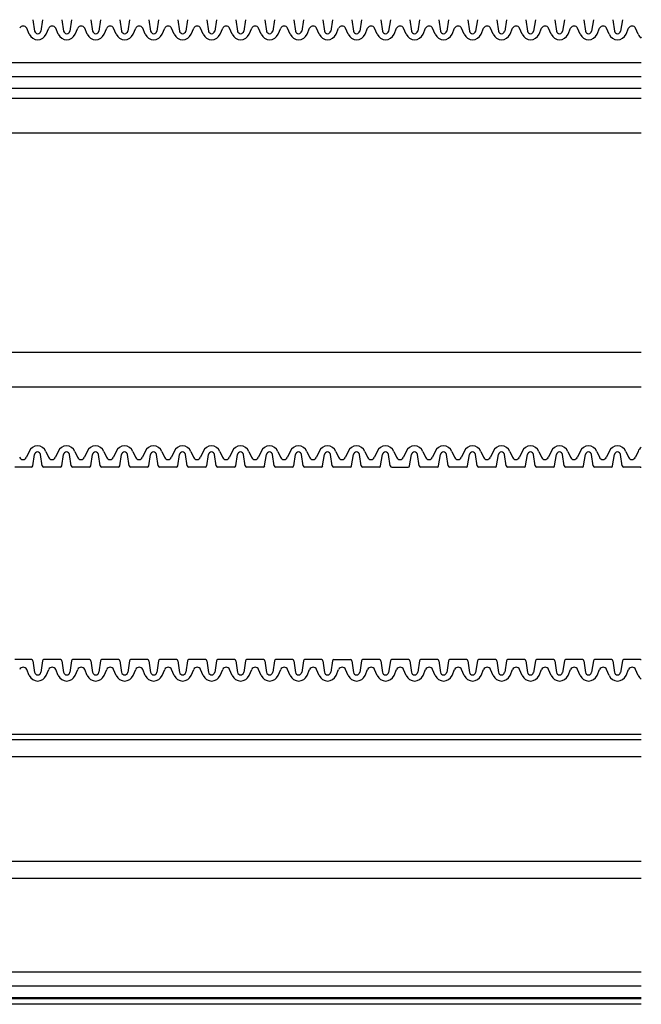
# Model space of a CAD drawing. Extents: x 1143 to 2253, y -4655 to -3311.
# Drawn here: x 1898 to 1956, y -3733 to -3641 of the extents above; entities that cross this region are included whole.
import ezdxf

# ---------------------------------------------------------------- set-up
doc = ezdxf.new("R2010")
doc.units = 0
doc.header["$LTSCALE"] = 2
doc.layers.get('0').update_dxf_attribs({"linetype": 'CONTINUOUS'})
doc.layers.add('1外形線', color=3, linetype='CONTINUOUS')

msp = doc.modelspace()

# ---------------------------------------------------------------- linework, layer by layer
at = {"color": 0}
for p, q in [((1956.229, -3645.236), (1721.229, -3645.236)), ((1956.229, -3646.526), (1721.229, -3646.526)), ((1956.229, -3647.643), (1721.229, -3647.643)), ((1956.229, -3648.566), (1721.229, -3648.566)), ((1956.229, -3651.816), (1721.229, -3651.816)), ((1956.229, -3672.316), (1721.229, -3672.316)), ((1956.229, -3675.566), (1721.229, -3675.566)), ((1956.229, -3708.059), (1721.229, -3708.059)), ((1956.229, -3708.558), (1721.229, -3708.558)), ((1956.229, -3710.158), (1721.229, -3710.158)), ((1956.229, -3719.957), (1721.229, -3719.957)), ((1956.229, -3721.558), (1721.229, -3721.558)), ((1956.229, -3730.315), (1721.229, -3730.315)), ((1956.229, -3731.605), (1721.229, -3731.605)), ((1956.229, -3732.722), (1721.229, -3732.722)), ((1956.229, -3732.816), (1721.229, -3732.816)), ((1956.229, -3733.316), (1721.229, -3733.316))]:
    msp.add_line(p, q, dxfattribs=at)
at = {"layer": '1外形線', "color": 0}
for p, q in [((1899.281, -3641.19), (1899.444, -3642.256)), ((1900.172, -3641.19), (1900.009, -3642.256)), ((1901.995, -3641.19), (1902.159, -3642.256)), ((1902.887, -3641.19), (1902.723, -3642.256)), ((1904.709, -3641.19), (1904.873, -3642.256)), ((1905.601, -3641.19), (1905.438, -3642.254)), ((1907.424, -3641.19), (1907.587, -3642.256)), ((1908.315, -3641.19), (1908.152, -3642.256)), ((1910.138, -3641.19), (1910.301, -3642.256)), ((1911.029, -3641.19), (1910.866, -3642.256)), ((1912.852, -3641.19), (1913.016, -3642.256)), ((1913.744, -3641.19), (1913.581, -3642.254)), ((1915.567, -3641.19), (1915.73, -3642.256)), ((1916.458, -3641.19), (1916.294, -3642.256)), ((1918.281, -3641.19), (1918.444, -3642.256)), ((1919.172, -3641.19), (1919.009, -3642.256)), ((1920.995, -3641.19), (1921.159, -3642.256)), ((1921.887, -3641.19), (1921.723, -3642.254)), ((1923.709, -3641.19), (1923.873, -3642.256)), ((1924.601, -3641.19), (1924.437, -3642.256)), ((1926.424, -3641.19), (1926.587, -3642.256)), ((1927.315, -3641.19), (1927.152, -3642.254)), ((1929.138, -3641.19), (1929.301, -3642.256)), ((1930.029, -3641.19), (1929.866, -3642.256)), ((1931.852, -3641.19), (1932.016, -3642.256)), ((1932.744, -3641.19), (1932.58, -3642.256)), ((1934.567, -3641.19), (1934.73, -3642.256)), ((1935.458, -3641.19), (1935.295, -3642.254)), ((1937.281, -3641.19), (1937.444, -3642.256)), ((1938.172, -3641.19), (1938.009, -3642.256)), ((1939.995, -3641.19), (1940.159, -3642.256)), ((1940.887, -3641.19), (1940.723, -3642.256)), ((1942.709, -3641.19), (1942.873, -3642.256)), ((1943.601, -3641.19), (1943.438, -3642.254)), ((1945.424, -3641.19), (1945.587, -3642.256)), ((1946.315, -3641.19), (1946.152, -3642.256)), ((1948.138, -3641.19), (1948.301, -3642.256)), ((1949.029, -3641.19), (1948.866, -3642.256)), ((1950.852, -3641.19), (1951.016, -3642.256)), ((1951.744, -3641.19), (1951.581, -3642.254)), ((1953.567, -3641.19), (1953.73, -3642.256)), ((1954.458, -3641.19), (1954.294, -3642.256)), ((1898.942, -3642.556), (1898.697, -3641.997)), ((1900.512, -3642.556), (1900.757, -3641.997)), ((1901.656, -3642.556), (1901.411, -3641.997)), ((1903.226, -3642.556), (1903.471, -3641.997)), ((1904.37, -3642.556), (1904.125, -3641.997)), ((1905.94, -3642.556), (1906.185, -3641.997)), ((1907.084, -3642.556), (1906.839, -3641.997)), ((1908.654, -3642.556), (1908.899, -3641.997)), ((1909.799, -3642.556), (1909.554, -3641.997)), ((1911.369, -3642.556), (1911.614, -3641.997)), ((1912.513, -3642.556), (1912.268, -3641.997)), ((1914.083, -3642.556), (1914.328, -3641.997)), ((1915.227, -3642.556), (1914.982, -3641.997)), ((1916.797, -3642.556), (1917.042, -3641.997)), ((1917.942, -3642.556), (1917.697, -3641.997)), ((1919.512, -3642.556), (1919.757, -3641.997)), ((1920.656, -3642.556), (1920.411, -3641.997)), ((1922.226, -3642.556), (1922.471, -3641.997)), ((1923.37, -3642.556), (1923.125, -3641.997)), ((1924.94, -3642.556), (1925.185, -3641.997)), ((1926.084, -3642.556), (1925.839, -3641.997)), ((1927.654, -3642.556), (1927.899, -3641.997)), ((1927.654, -3642.556), (1927.899, -3641.997)), ((1928.799, -3642.556), (1928.554, -3641.997)), ((1930.369, -3642.556), (1930.614, -3641.997)), ((1931.513, -3642.556), (1931.268, -3641.997)), ((1933.083, -3642.556), (1933.328, -3641.997)), ((1934.227, -3642.556), (1933.982, -3641.997)), ((1935.797, -3642.556), (1936.042, -3641.997)), ((1936.942, -3642.556), (1936.697, -3641.997)), ((1938.512, -3642.556), (1938.757, -3641.997)), ((1939.656, -3642.556), (1939.411, -3641.997)), ((1941.226, -3642.556), (1941.471, -3641.997)), ((1942.37, -3642.556), (1942.125, -3641.997)), ((1943.94, -3642.556), (1944.185, -3641.997)), ((1945.084, -3642.556), (1944.839, -3641.997)), ((1946.654, -3642.556), (1946.899, -3641.997)), ((1947.799, -3642.556), (1947.554, -3641.997)), ((1949.369, -3642.556), (1949.614, -3641.997)), ((1950.513, -3642.556), (1950.268, -3641.997)), ((1952.083, -3642.556), (1952.328, -3641.997)), ((1953.227, -3642.556), (1952.982, -3641.997)), ((1954.797, -3642.556), (1955.042, -3641.997)), ((1955.942, -3642.556), (1955.697, -3641.997)), ((1898.92, -3681.579), (1898.675, -3682.138)), ((1899.259, -3682.945), (1899.422, -3681.879)), ((1900.15, -3682.945), (1899.987, -3681.881)), ((1900.49, -3681.579), (1900.735, -3682.138)), ((1901.634, -3681.579), (1901.389, -3682.138)), ((1901.973, -3682.945), (1902.137, -3681.879)), ((1902.865, -3682.945), (1902.701, -3681.879)), ((1903.204, -3681.579), (1903.449, -3682.138)), ((1904.348, -3681.579), (1904.103, -3682.138)), ((1904.688, -3682.945), (1904.851, -3681.879)), ((1905.579, -3682.945), (1905.415, -3681.879)), ((1905.918, -3681.579), (1906.163, -3682.138)), ((1907.063, -3681.579), (1906.817, -3682.138)), ((1907.402, -3682.945), (1907.565, -3681.879)), ((1908.293, -3682.945), (1908.13, -3681.879)), ((1908.633, -3681.579), (1908.878, -3682.138)), ((1909.777, -3681.579), (1909.532, -3682.138)), ((1910.116, -3682.945), (1910.28, -3681.879)), ((1911.008, -3682.945), (1910.844, -3681.881)), ((1911.347, -3681.579), (1911.592, -3682.138)), ((1912.491, -3681.579), (1912.246, -3682.138)), ((1912.83, -3682.945), (1912.994, -3681.879)), ((1913.722, -3682.945), (1913.558, -3681.879)), ((1914.061, -3681.579), (1914.306, -3682.138)), ((1915.205, -3681.579), (1914.96, -3682.138)), ((1915.545, -3682.945), (1915.708, -3681.879)), ((1916.436, -3682.945), (1916.273, -3681.879)), ((1916.775, -3681.579), (1917.02, -3682.138)), ((1917.92, -3681.579), (1917.675, -3682.138)), ((1918.259, -3682.945), (1918.422, -3681.879)), ((1919.15, -3682.945), (1918.987, -3681.881)), ((1919.49, -3681.579), (1919.735, -3682.138)), ((1920.634, -3681.579), (1920.389, -3682.138)), ((1920.973, -3682.945), (1921.137, -3681.879)), ((1921.865, -3682.945), (1921.701, -3681.879)), ((1922.204, -3681.579), (1922.449, -3682.138)), ((1923.348, -3681.579), (1923.103, -3682.138)), ((1923.688, -3682.945), (1923.851, -3681.879)), ((1924.579, -3682.945), (1924.415, -3681.879)), ((1924.918, -3681.579), (1925.163, -3682.138)), ((1926.063, -3681.579), (1925.817, -3682.138)), ((1926.402, -3682.945), (1926.565, -3681.879)), ((1927.293, -3682.945), (1927.13, -3681.881)), ((1927.633, -3681.579), (1927.878, -3682.138)), ((1928.777, -3681.579), (1928.532, -3682.138)), ((1929.116, -3682.945), (1929.28, -3681.879)), ((1930.008, -3682.945), (1929.844, -3681.879)), ((1930.347, -3681.579), (1930.592, -3682.138)), ((1931.491, -3681.579), (1931.246, -3682.138)), ((1931.83, -3682.945), (1931.994, -3681.879)), ((1932.722, -3682.945), (1932.559, -3681.881)), ((1933.061, -3681.579), (1933.306, -3682.138)), ((1933.061, -3681.579), (1933.306, -3682.138)), ((1934.205, -3681.579), (1933.96, -3682.138)), ((1934.545, -3682.945), (1934.708, -3681.879)), ((1935.436, -3682.945), (1935.273, -3681.879)), ((1935.775, -3681.579), (1936.02, -3682.138)), ((1936.92, -3681.579), (1936.675, -3682.138)), ((1937.259, -3682.945), (1937.422, -3681.879)), ((1938.15, -3682.945), (1937.987, -3681.879)), ((1938.49, -3681.579), (1938.735, -3682.138)), ((1939.634, -3681.579), (1939.389, -3682.138)), ((1939.973, -3682.945), (1940.137, -3681.879)), ((1940.865, -3682.945), (1940.702, -3681.881)), ((1941.204, -3681.579), (1941.449, -3682.138)), ((1942.348, -3681.579), (1942.103, -3682.138)), ((1942.688, -3682.945), (1942.851, -3681.879)), ((1943.579, -3682.945), (1943.415, -3681.879)), ((1943.918, -3681.579), (1944.163, -3682.138)), ((1945.063, -3681.579), (1944.817, -3682.138)), ((1945.402, -3682.945), (1945.565, -3681.879)), ((1946.293, -3682.945), (1946.13, -3681.879)), ((1946.633, -3681.579), (1946.878, -3682.138)), ((1947.777, -3681.579), (1947.532, -3682.138)), ((1948.116, -3682.945), (1948.28, -3681.879)), ((1949.008, -3682.945), (1948.844, -3681.881)), ((1949.347, -3681.579), (1949.592, -3682.138)), ((1950.491, -3681.579), (1950.246, -3682.138)), ((1950.83, -3682.945), (1950.994, -3681.879)), ((1951.722, -3682.945), (1951.558, -3681.879)), ((1952.061, -3681.579), (1952.306, -3682.138)), ((1953.205, -3681.579), (1952.96, -3682.138)), ((1953.545, -3682.945), (1953.708, -3681.879)), ((1954.436, -3682.945), (1954.273, -3681.879)), ((1954.775, -3681.579), (1955.02, -3682.138)), ((1955.92, -3681.579), (1955.675, -3682.138)), ((1899.118, -3683.066), (1897.577, -3683.066)), ((1901.832, -3683.066), (1900.292, -3683.066)), ((1904.546, -3683.066), (1903.006, -3683.066)), ((1907.261, -3683.066), (1905.72, -3683.066)), ((1909.975, -3683.066), (1908.434, -3683.066)), ((1912.689, -3683.066), (1911.149, -3683.066)), ((1915.403, -3683.066), (1913.863, -3683.066)), ((1918.118, -3683.066), (1916.577, -3683.066)), ((1920.832, -3683.066), (1919.292, -3683.066)), ((1923.546, -3683.066), (1922.006, -3683.066)), ((1926.261, -3683.066), (1924.72, -3683.066)), ((1928.975, -3683.066), (1927.434, -3683.066)), ((1931.689, -3683.066), (1930.149, -3683.066)), ((1932.863, -3683.066), (1934.403, -3683.066)), ((1937.118, -3683.066), (1935.577, -3683.066)), ((1939.832, -3683.066), (1938.292, -3683.066)), ((1942.546, -3683.066), (1941.006, -3683.066)), ((1945.261, -3683.066), (1943.72, -3683.066)), ((1947.975, -3683.066), (1946.434, -3683.066)), ((1950.689, -3683.066), (1949.149, -3683.066)), ((1953.403, -3683.066), (1951.863, -3683.066)), ((1956.118, -3683.066), (1954.577, -3683.066)), ((1899.14, -3701.069), (1897.599, -3701.069)), ((1899.281, -3701.19), (1899.444, -3702.256)), ((1900.172, -3701.19), (1900.009, -3702.256)), ((1901.854, -3701.069), (1900.313, -3701.069)), ((1901.995, -3701.19), (1902.159, -3702.256)), ((1902.887, -3701.19), (1902.723, -3702.256)), ((1904.568, -3701.069), (1903.028, -3701.069)), ((1904.709, -3701.19), (1904.873, -3702.256)), ((1905.601, -3701.19), (1905.438, -3702.254)), ((1907.283, -3701.069), (1905.742, -3701.069)), ((1907.424, -3701.19), (1907.587, -3702.256)), ((1908.315, -3701.19), (1908.152, -3702.256)), ((1909.997, -3701.069), (1908.456, -3701.069)), ((1910.138, -3701.19), (1910.301, -3702.256)), ((1911.029, -3701.19), (1910.866, -3702.256)), ((1912.711, -3701.069), (1911.171, -3701.069)), ((1912.852, -3701.19), (1913.016, -3702.256)), ((1913.744, -3701.19), (1913.581, -3702.254)), ((1915.425, -3701.069), (1913.885, -3701.069)), ((1915.567, -3701.19), (1915.73, -3702.256)), ((1916.458, -3701.19), (1916.294, -3702.256)), ((1918.14, -3701.069), (1916.599, -3701.069)), ((1918.281, -3701.19), (1918.444, -3702.256)), ((1919.172, -3701.19), (1919.009, -3702.256)), ((1920.854, -3701.069), (1919.313, -3701.069)), ((1920.995, -3701.19), (1921.159, -3702.256)), ((1921.887, -3701.19), (1921.723, -3702.254)), ((1923.568, -3701.069), (1922.028, -3701.069)), ((1923.709, -3701.19), (1923.873, -3702.256)), ((1924.601, -3701.19), (1924.437, -3702.256)), ((1926.283, -3701.069), (1924.742, -3701.069)), ((1926.424, -3701.19), (1926.587, -3702.256)), ((1927.315, -3701.19), (1927.152, -3702.254)), ((1927.456, -3701.069), (1928.997, -3701.069)), ((1929.138, -3701.19), (1929.301, -3702.256)), ((1930.029, -3701.19), (1929.866, -3702.256)), ((1931.711, -3701.069), (1930.171, -3701.069)), ((1931.852, -3701.19), (1932.016, -3702.256)), ((1932.744, -3701.19), (1932.58, -3702.256)), ((1934.425, -3701.069), (1932.885, -3701.069)), ((1934.567, -3701.19), (1934.73, -3702.256)), ((1935.458, -3701.19), (1935.295, -3702.254)), ((1937.14, -3701.069), (1935.599, -3701.069)), ((1937.281, -3701.19), (1937.444, -3702.256)), ((1938.172, -3701.19), (1938.009, -3702.256)), ((1939.854, -3701.069), (1938.313, -3701.069)), ((1939.995, -3701.19), (1940.159, -3702.256)), ((1940.887, -3701.19), (1940.723, -3702.256)), ((1942.568, -3701.069), (1941.028, -3701.069)), ((1942.709, -3701.19), (1942.873, -3702.256)), ((1943.601, -3701.19), (1943.438, -3702.254)), ((1945.283, -3701.069), (1943.742, -3701.069)), ((1945.424, -3701.19), (1945.587, -3702.256)), ((1946.315, -3701.19), (1946.152, -3702.256)), ((1947.997, -3701.069), (1946.456, -3701.069)), ((1948.138, -3701.19), (1948.301, -3702.256)), ((1949.029, -3701.19), (1948.866, -3702.256)), ((1950.711, -3701.069), (1949.171, -3701.069)), ((1950.852, -3701.19), (1951.016, -3702.256)), ((1951.744, -3701.19), (1951.581, -3702.254)), ((1953.425, -3701.069), (1951.885, -3701.069)), ((1953.567, -3701.19), (1953.73, -3702.256)), ((1954.458, -3701.19), (1954.294, -3702.256)), ((1956.14, -3701.069), (1954.599, -3701.069)), ((1898.942, -3702.556), (1898.697, -3701.997)), ((1900.512, -3702.556), (1900.757, -3701.997)), ((1901.656, -3702.556), (1901.411, -3701.997)), ((1903.226, -3702.556), (1903.471, -3701.997)), ((1904.37, -3702.556), (1904.125, -3701.997)), ((1905.94, -3702.556), (1906.185, -3701.997)), ((1907.084, -3702.556), (1906.839, -3701.997)), ((1908.654, -3702.556), (1908.899, -3701.997)), ((1909.799, -3702.556), (1909.554, -3701.997)), ((1911.369, -3702.556), (1911.614, -3701.997)), ((1912.513, -3702.556), (1912.268, -3701.997)), ((1914.083, -3702.556), (1914.328, -3701.997)), ((1915.227, -3702.556), (1914.982, -3701.997)), ((1916.797, -3702.556), (1917.042, -3701.997)), ((1917.942, -3702.556), (1917.697, -3701.997)), ((1919.512, -3702.556), (1919.757, -3701.997)), ((1920.656, -3702.556), (1920.411, -3701.997)), ((1922.226, -3702.556), (1922.471, -3701.997)), ((1923.37, -3702.556), (1923.125, -3701.997)), ((1924.94, -3702.556), (1925.185, -3701.997)), ((1926.084, -3702.556), (1925.839, -3701.997)), ((1927.654, -3702.556), (1927.899, -3701.997)), ((1927.654, -3702.556), (1927.899, -3701.997)), ((1928.799, -3702.556), (1928.554, -3701.997)), ((1930.369, -3702.556), (1930.614, -3701.997)), ((1931.513, -3702.556), (1931.268, -3701.997)), ((1933.083, -3702.556), (1933.328, -3701.997)), ((1934.227, -3702.556), (1933.982, -3701.997)), ((1935.797, -3702.556), (1936.042, -3701.997)), ((1936.942, -3702.556), (1936.697, -3701.997)), ((1938.512, -3702.556), (1938.757, -3701.997)), ((1939.656, -3702.556), (1939.411, -3701.997)), ((1941.226, -3702.556), (1941.471, -3701.997)), ((1942.37, -3702.556), (1942.125, -3701.997)), ((1943.94, -3702.556), (1944.185, -3701.997)), ((1945.084, -3702.556), (1944.839, -3701.997)), ((1946.654, -3702.556), (1946.899, -3701.997)), ((1947.799, -3702.556), (1947.554, -3701.997)), ((1949.369, -3702.556), (1949.614, -3701.997)), ((1950.513, -3702.556), (1950.268, -3701.997)), ((1952.083, -3702.556), (1952.328, -3701.997)), ((1953.227, -3702.556), (1952.982, -3701.997)), ((1954.797, -3702.556), (1955.042, -3701.997)), ((1955.942, -3702.556), (1955.697, -3701.997))]:
    msp.add_line(p, q, dxfattribs=at)
for centre, radius, start, end in [((1898.369, -3642.14), 0.357, 23.67079, 156.32921), ((1899.727, -3642.212), 0.857, 203.67079, 336.32921), ((1899.727, -3642.212), 0.286, 188.44537, 351.55463), ((1901.084, -3642.14), 0.357, 23.67079, 156.32921), ((1902.441, -3642.212), 0.857, 203.67079, 336.32921), ((1902.441, -3642.212), 0.286, 188.44537, 351.55463), ((1903.798, -3642.14), 0.357, 23.67079, 156.32921), ((1905.155, -3642.212), 0.857, 203.67079, 336.32921), ((1905.155, -3642.212), 0.286, 188.44537, 351.55463), ((1906.512, -3642.14), 0.357, 23.67079, 156.32921), ((1907.869, -3642.212), 0.857, 203.67079, 336.32921), ((1907.869, -3642.212), 0.286, 188.44537, 351.55463), ((1909.227, -3642.14), 0.357, 23.67079, 156.32921), ((1910.584, -3642.212), 0.857, 203.67079, 336.32921), ((1910.584, -3642.212), 0.286, 188.44537, 351.55463), ((1911.941, -3642.14), 0.357, 23.67079, 156.32921), ((1913.298, -3642.212), 0.857, 203.67079, 336.32921), ((1913.298, -3642.212), 0.286, 188.44537, 351.55463), ((1914.655, -3642.14), 0.357, 23.67079, 156.32921), ((1916.012, -3642.212), 0.857, 203.67079, 336.32921), ((1916.012, -3642.212), 0.286, 188.44537, 351.55463), ((1917.369, -3642.14), 0.357, 23.67079, 156.32921), ((1918.727, -3642.212), 0.857, 203.67079, 336.32921), ((1918.727, -3642.212), 0.286, 188.44537, 351.55463), ((1920.084, -3642.14), 0.357, 23.67079, 156.32921), ((1921.441, -3642.212), 0.857, 203.67079, 336.32921), ((1921.441, -3642.212), 0.286, 188.44537, 351.55463), ((1922.798, -3642.14), 0.357, 23.67079, 156.32921), ((1924.155, -3642.212), 0.857, 203.67079, 336.32921), ((1924.155, -3642.212), 0.286, 188.44537, 351.55463), ((1925.512, -3642.14), 0.357, 23.67079, 156.32921), ((1926.869, -3642.212), 0.857, 203.67079, 336.32921), ((1926.869, -3642.212), 0.286, 188.44537, 351.55463), ((1928.227, -3642.14), 0.357, 23.67079, 156.32921), ((1928.227, -3642.14), 0.357, 90, 156.32921), ((1929.584, -3642.212), 0.857, 203.67079, 336.32921), ((1929.584, -3642.212), 0.286, 188.44537, 351.55463), ((1930.941, -3642.14), 0.357, 23.67079, 156.32921), ((1932.298, -3642.212), 0.857, 203.67079, 336.32921), ((1932.298, -3642.212), 0.286, 188.44537, 351.55463), ((1933.655, -3642.14), 0.357, 23.67079, 156.32921), ((1935.012, -3642.212), 0.857, 203.67079, 336.32921), ((1935.012, -3642.212), 0.286, 188.44537, 351.55463), ((1936.369, -3642.14), 0.357, 23.67079, 156.32921), ((1937.727, -3642.212), 0.857, 203.67079, 336.32921), ((1937.727, -3642.212), 0.286, 188.44537, 351.55463), ((1939.084, -3642.14), 0.357, 23.67079, 156.32921), ((1940.441, -3642.212), 0.857, 203.67079, 336.32921), ((1940.441, -3642.212), 0.286, 188.44537, 351.55463), ((1941.798, -3642.14), 0.357, 23.67079, 156.32921), ((1943.155, -3642.212), 0.857, 203.67079, 336.32921), ((1943.155, -3642.212), 0.286, 188.44537, 351.55463), ((1944.512, -3642.14), 0.357, 23.67079, 156.32921), ((1945.869, -3642.212), 0.857, 203.67079, 336.32921), ((1945.869, -3642.212), 0.286, 188.44537, 351.55463), ((1947.227, -3642.14), 0.357, 23.67079, 156.32921), ((1948.584, -3642.212), 0.857, 203.67079, 336.32921), ((1948.584, -3642.212), 0.286, 188.44537, 351.55463), ((1949.941, -3642.14), 0.357, 23.67079, 156.32921), ((1951.298, -3642.212), 0.857, 203.67079, 336.32921), ((1951.298, -3642.212), 0.286, 188.44537, 351.55463), ((1952.655, -3642.14), 0.357, 23.67079, 156.32921), ((1954.012, -3642.212), 0.857, 203.67079, 336.32921), ((1954.012, -3642.212), 0.286, 188.44537, 351.55463), ((1955.369, -3642.14), 0.357, 23.67079, 156.32921), ((1956.727, -3642.212), 0.857, 203.67079, 234.48609), ((1899.705, -3681.923), 0.857, 23.67079, 156.32921), ((1902.419, -3681.923), 0.857, 23.67079, 156.32921), ((1905.133, -3681.923), 0.857, 23.67079, 156.32921), ((1907.848, -3681.923), 0.857, 23.67079, 156.32921), ((1910.562, -3681.923), 0.857, 23.67079, 156.32921), ((1913.276, -3681.923), 0.857, 23.67079, 156.32921), ((1915.99, -3681.923), 0.857, 23.67079, 156.32921), ((1918.705, -3681.923), 0.857, 23.67079, 156.32921), ((1921.419, -3681.923), 0.857, 23.67079, 156.32921), ((1924.133, -3681.923), 0.857, 23.67079, 156.32921), ((1926.848, -3681.923), 0.857, 23.67079, 156.32921), ((1929.562, -3681.923), 0.857, 23.67079, 156.32921), ((1932.276, -3681.923), 0.857, 23.67079, 156.32921), ((1934.99, -3681.923), 0.857, 23.67079, 156.32921), ((1937.705, -3681.923), 0.857, 23.67079, 156.32921), ((1940.419, -3681.923), 0.857, 23.67079, 156.32921), ((1943.133, -3681.923), 0.857, 23.67079, 156.32921), ((1945.848, -3681.923), 0.857, 23.67079, 156.32921), ((1948.562, -3681.923), 0.857, 23.67079, 156.32921), ((1951.276, -3681.923), 0.857, 23.67079, 156.32921), ((1953.99, -3681.923), 0.857, 23.67079, 156.32921), ((1956.705, -3681.923), 0.857, 123.73682, 156.32921), ((1898.348, -3681.995), 0.357, 203.67079, 336.32921), ((1899.705, -3681.923), 0.286, 8.44537, 171.55463), ((1901.062, -3681.995), 0.357, 203.67079, 336.32921), ((1902.419, -3681.923), 0.286, 8.44537, 171.55463), ((1903.776, -3681.995), 0.357, 203.67079, 336.32921), ((1905.133, -3681.923), 0.286, 8.44537, 171.55463), ((1906.49, -3681.995), 0.357, 203.67079, 336.32921), ((1907.848, -3681.923), 0.286, 8.44537, 171.55463), ((1909.205, -3681.995), 0.357, 203.67079, 336.32921), ((1910.562, -3681.923), 0.286, 8.44537, 171.55463), ((1911.919, -3681.995), 0.357, 203.67079, 336.32921), ((1913.276, -3681.923), 0.286, 8.44537, 171.55463), ((1914.633, -3681.995), 0.357, 203.67079, 336.32921), ((1915.99, -3681.923), 0.286, 8.44537, 171.55463), ((1917.348, -3681.995), 0.357, 203.67079, 336.32921), ((1918.705, -3681.923), 0.286, 8.44537, 171.55463), ((1920.062, -3681.995), 0.357, 203.67079, 336.32921), ((1921.419, -3681.923), 0.286, 8.44537, 171.55463), ((1922.776, -3681.995), 0.357, 203.67079, 336.32921), ((1924.133, -3681.923), 0.286, 8.44537, 171.55463), ((1925.49, -3681.995), 0.357, 203.67079, 336.32921), ((1926.848, -3681.923), 0.286, 8.44537, 171.55463), ((1928.205, -3681.995), 0.357, 203.67079, 336.32921), ((1929.562, -3681.923), 0.286, 8.44537, 171.55463), ((1930.919, -3681.995), 0.357, 203.67079, 336.32921), ((1932.276, -3681.923), 0.286, 8.44537, 171.55463), ((1933.633, -3681.995), 0.357, 203.67079, 336.32921), ((1933.633, -3681.995), 0.357, 203.67079, 270), ((1934.99, -3681.923), 0.286, 8.44537, 171.55463), ((1936.348, -3681.995), 0.357, 203.67079, 336.32921), ((1937.705, -3681.923), 0.286, 8.44537, 171.55463), ((1939.062, -3681.995), 0.357, 203.67079, 336.32921), ((1940.419, -3681.923), 0.286, 8.44537, 171.55463), ((1941.776, -3681.995), 0.357, 203.67079, 336.32921), ((1943.133, -3681.923), 0.286, 8.44537, 171.55463), ((1944.49, -3681.995), 0.357, 203.67079, 336.32921), ((1945.848, -3681.923), 0.286, 8.44537, 171.55463), ((1947.205, -3681.995), 0.357, 203.67079, 336.32921), ((1948.562, -3681.923), 0.286, 8.44537, 171.55463), ((1949.919, -3681.995), 0.357, 203.67079, 336.32921), ((1951.276, -3681.923), 0.286, 8.44537, 171.55463), ((1952.633, -3681.995), 0.357, 203.67079, 336.32921), ((1953.99, -3681.923), 0.286, 8.44537, 171.55463), ((1955.348, -3681.995), 0.357, 203.67079, 336.32921), ((1899.118, -3682.923), 0.143, 270, 351.28267), ((1900.292, -3682.923), 0.143, 188.71733, 270), ((1901.832, -3682.923), 0.143, 270, 351.28267), ((1903.006, -3682.923), 0.143, 188.71733, 270), ((1904.546, -3682.923), 0.143, 270, 351.28267), ((1905.72, -3682.923), 0.143, 188.71733, 270), ((1907.261, -3682.923), 0.143, 270, 351.28267), ((1908.434, -3682.923), 0.143, 188.71733, 270), ((1909.975, -3682.923), 0.143, 270, 351.28267), ((1911.149, -3682.923), 0.143, 188.71733, 270), ((1912.689, -3682.923), 0.143, 270, 351.28267), ((1913.863, -3682.923), 0.143, 188.71733, 270), ((1915.403, -3682.923), 0.143, 270, 351.28267), ((1916.577, -3682.923), 0.143, 188.71733, 270), ((1918.118, -3682.923), 0.143, 270, 351.28267), ((1919.292, -3682.923), 0.143, 188.71733, 270), ((1920.832, -3682.923), 0.143, 270, 351.28267), ((1922.006, -3682.923), 0.143, 188.71733, 270), ((1923.546, -3682.923), 0.143, 270, 351.28267), ((1924.72, -3682.923), 0.143, 188.71733, 270), ((1926.261, -3682.923), 0.143, 270, 351.28267), ((1927.434, -3682.923), 0.143, 188.71733, 270), ((1928.975, -3682.923), 0.143, 270, 351.28267), ((1930.149, -3682.923), 0.143, 188.71733, 270), ((1931.689, -3682.923), 0.143, 270, 351.28267), ((1932.863, -3682.923), 0.143, 188.71733, 270), ((1934.403, -3682.923), 0.143, 270, 351.28267), ((1935.577, -3682.923), 0.143, 188.71733, 270), ((1937.118, -3682.923), 0.143, 270, 351.28267), ((1938.292, -3682.923), 0.143, 188.71733, 270), ((1939.832, -3682.923), 0.143, 270, 351.28267), ((1941.006, -3682.923), 0.143, 188.71733, 270), ((1942.546, -3682.923), 0.143, 270, 351.28267), ((1943.72, -3682.923), 0.143, 188.71733, 270), ((1945.261, -3682.923), 0.143, 270, 351.28267), ((1946.434, -3682.923), 0.143, 188.71733, 270), ((1947.975, -3682.923), 0.143, 270, 351.28267), ((1949.149, -3682.923), 0.143, 188.71733, 270), ((1950.689, -3682.923), 0.143, 270, 351.28267), ((1951.863, -3682.923), 0.143, 188.71733, 270), ((1953.403, -3682.923), 0.143, 270, 351.28267), ((1954.577, -3682.923), 0.143, 188.71733, 270), ((1956.118, -3682.923), 0.143, 270, 320.90328), ((1899.14, -3701.212), 0.143, 8.71733, 90), ((1900.313, -3701.212), 0.143, 90, 171.28267), ((1901.854, -3701.212), 0.143, 8.71733, 90), ((1903.028, -3701.212), 0.143, 90, 171.28267), ((1904.568, -3701.212), 0.143, 8.71733, 90), ((1905.742, -3701.212), 0.143, 90, 171.28267), ((1907.283, -3701.212), 0.143, 8.71733, 90), ((1908.456, -3701.212), 0.143, 90, 171.28267), ((1909.997, -3701.212), 0.143, 8.71733, 90), ((1911.171, -3701.212), 0.143, 90, 171.28267), ((1912.711, -3701.212), 0.143, 8.71733, 90), ((1913.885, -3701.212), 0.143, 90, 171.28267), ((1915.425, -3701.212), 0.143, 8.71733, 90), ((1916.599, -3701.212), 0.143, 90, 171.28267), ((1918.14, -3701.212), 0.143, 8.71733, 90), ((1919.313, -3701.212), 0.143, 90, 171.28267), ((1920.854, -3701.212), 0.143, 8.71733, 90), ((1922.028, -3701.212), 0.143, 90, 171.28267), ((1923.568, -3701.212), 0.143, 8.71733, 90), ((1924.742, -3701.212), 0.143, 90, 171.28267), ((1926.283, -3701.212), 0.143, 8.71733, 90), ((1927.456, -3701.212), 0.143, 90, 171.28267), ((1928.997, -3701.212), 0.143, 8.71733, 90), ((1930.171, -3701.212), 0.143, 90, 171.28267), ((1931.711, -3701.212), 0.143, 8.71733, 90), ((1932.885, -3701.212), 0.143, 90, 171.28267), ((1934.425, -3701.212), 0.143, 8.71733, 90), ((1935.599, -3701.212), 0.143, 90, 171.28267), ((1937.14, -3701.212), 0.143, 8.71733, 90), ((1938.313, -3701.212), 0.143, 90, 171.28267), ((1939.854, -3701.212), 0.143, 8.71733, 90), ((1941.028, -3701.212), 0.143, 90, 171.28267), ((1942.568, -3701.212), 0.143, 8.71733, 90), ((1943.742, -3701.212), 0.143, 90, 171.28267), ((1945.283, -3701.212), 0.143, 8.71733, 90), ((1946.456, -3701.212), 0.143, 90, 171.28267), ((1947.997, -3701.212), 0.143, 8.71733, 90), ((1949.171, -3701.212), 0.143, 90, 171.28267), ((1950.711, -3701.212), 0.143, 8.71733, 90), ((1951.885, -3701.212), 0.143, 90, 171.28267), ((1953.425, -3701.212), 0.143, 8.71733, 90), ((1954.599, -3701.212), 0.143, 90, 171.28267), ((1956.14, -3701.212), 0.143, 51.46792, 90), ((1898.369, -3702.14), 0.357, 23.67079, 156.32921), ((1899.727, -3702.212), 0.286, 188.44537, 351.55463), ((1901.084, -3702.14), 0.357, 23.67079, 156.32921), ((1902.441, -3702.212), 0.286, 188.44537, 351.55463), ((1903.798, -3702.14), 0.357, 23.67079, 156.32921), ((1905.155, -3702.212), 0.286, 188.44537, 351.55463), ((1906.512, -3702.14), 0.357, 23.67079, 156.32921), ((1907.869, -3702.212), 0.286, 188.44537, 351.55463), ((1909.227, -3702.14), 0.357, 23.67079, 156.32921), ((1910.584, -3702.212), 0.286, 188.44537, 351.55463), ((1911.941, -3702.14), 0.357, 23.67079, 156.32921), ((1913.298, -3702.212), 0.286, 188.44537, 351.55463), ((1914.655, -3702.14), 0.357, 23.67079, 156.32921), ((1916.012, -3702.212), 0.286, 188.44537, 351.55463), ((1917.369, -3702.14), 0.357, 23.67079, 156.32921), ((1918.727, -3702.212), 0.286, 188.44537, 351.55463), ((1920.084, -3702.14), 0.357, 23.67079, 156.32921), ((1921.441, -3702.212), 0.286, 188.44537, 351.55463), ((1922.798, -3702.14), 0.357, 23.67079, 156.32921), ((1924.155, -3702.212), 0.286, 188.44537, 351.55463), ((1925.512, -3702.14), 0.357, 23.67079, 156.32921), ((1926.869, -3702.212), 0.286, 188.44537, 351.55463), ((1928.227, -3702.14), 0.357, 23.67079, 156.32921), ((1928.227, -3702.14), 0.357, 90, 156.32921), ((1929.584, -3702.212), 0.286, 188.44537, 351.55463), ((1930.941, -3702.14), 0.357, 23.67079, 156.32921), ((1932.298, -3702.212), 0.286, 188.44537, 351.55463), ((1933.655, -3702.14), 0.357, 23.67079, 156.32921), ((1935.012, -3702.212), 0.286, 188.44537, 351.55463), ((1936.369, -3702.14), 0.357, 23.67079, 156.32921), ((1937.727, -3702.212), 0.286, 188.44537, 351.55463), ((1939.084, -3702.14), 0.357, 23.67079, 156.32921), ((1940.441, -3702.212), 0.286, 188.44537, 351.55463), ((1941.798, -3702.14), 0.357, 23.67079, 156.32921), ((1943.155, -3702.212), 0.286, 188.44537, 351.55463), ((1944.512, -3702.14), 0.357, 23.67079, 156.32921), ((1945.869, -3702.212), 0.286, 188.44537, 351.55463), ((1947.227, -3702.14), 0.357, 23.67079, 156.32921), ((1948.584, -3702.212), 0.286, 188.44537, 351.55463), ((1949.941, -3702.14), 0.357, 23.67079, 156.32921), ((1951.298, -3702.212), 0.286, 188.44537, 351.55463), ((1952.655, -3702.14), 0.357, 23.67079, 156.32921), ((1954.012, -3702.212), 0.286, 188.44537, 351.55463), ((1955.369, -3702.14), 0.357, 23.67079, 156.32921), ((1899.727, -3702.212), 0.857, 203.67079, 336.32921), ((1902.441, -3702.212), 0.857, 203.67079, 336.32921), ((1905.155, -3702.212), 0.857, 203.67079, 336.32921), ((1907.869, -3702.212), 0.857, 203.67079, 336.32921), ((1910.584, -3702.212), 0.857, 203.67079, 336.32921), ((1913.298, -3702.212), 0.857, 203.67079, 336.32921), ((1916.012, -3702.212), 0.857, 203.67079, 336.32921), ((1918.727, -3702.212), 0.857, 203.67079, 336.32921), ((1921.441, -3702.212), 0.857, 203.67079, 336.32921), ((1924.155, -3702.212), 0.857, 203.67079, 336.32921), ((1926.869, -3702.212), 0.857, 203.67079, 336.32921), ((1929.584, -3702.212), 0.857, 203.67079, 336.32921), ((1932.298, -3702.212), 0.857, 203.67079, 336.32921), ((1935.012, -3702.212), 0.857, 203.67079, 336.32921), ((1937.727, -3702.212), 0.857, 203.67079, 336.32921), ((1940.441, -3702.212), 0.857, 203.67079, 336.32921), ((1943.155, -3702.212), 0.857, 203.67079, 336.32921), ((1945.869, -3702.212), 0.857, 203.67079, 336.32921), ((1948.584, -3702.212), 0.857, 203.67079, 336.32921), ((1951.298, -3702.212), 0.857, 203.67079, 336.32921), ((1954.012, -3702.212), 0.857, 203.67079, 336.32921), ((1956.727, -3702.212), 0.857, 203.67079, 234.48609)]:
    msp.add_arc(centre, radius, start, end, dxfattribs=at)

doc.saveas('drawing.dxf')
